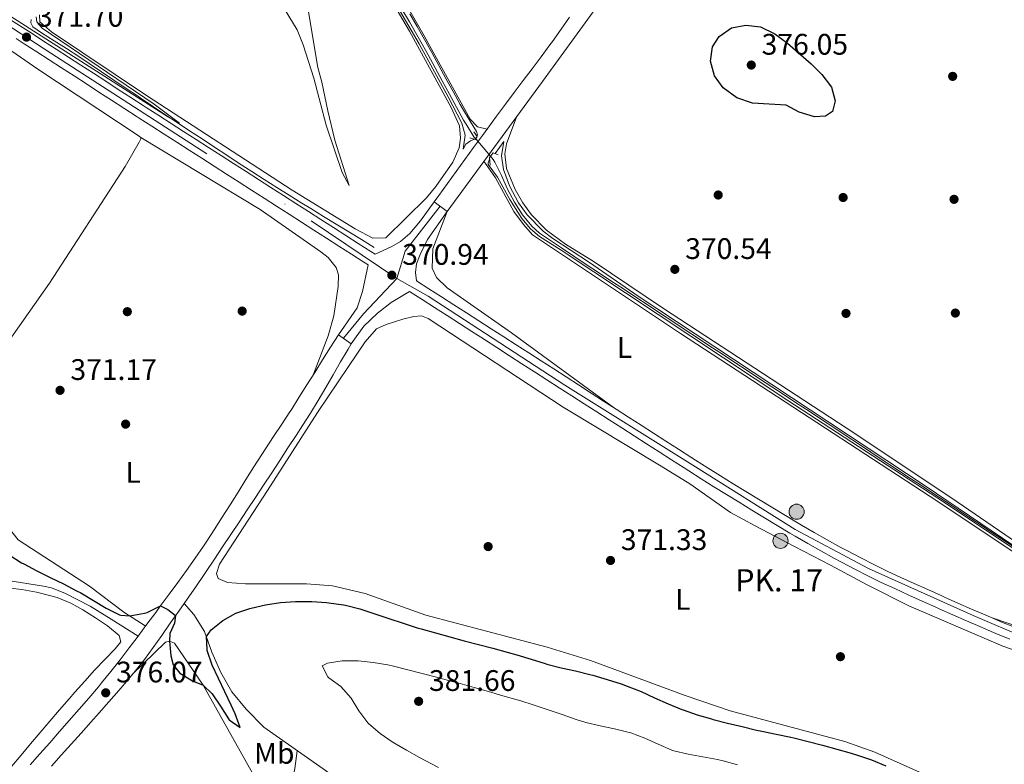
# Model space of a CAD drawing. Extents: x 587466 to 594381, y 696803 to 701518.
# Drawn here: x 589665 to 589997, y 697226 to 697477 of the extents above; entities that cross this region are included whole.
import ezdxf
from ezdxf.enums import TextEntityAlignment as Align

# ---------------------------------------------------------------- set-up
doc = ezdxf.new("R2010")
doc.units = 0
doc.header["$MEASUREMENT"] = 0
for name, pattern in [('DGN Style 2', [78.23699, 46.942194, -31.29479600000001]), ('DGN Style 3', [109.53178600000001, 78.23699, -31.29479600000001]), ('DGN Style 4', [125.25742099000001, 62.58959200000001, -31.29479600000001, 0.07823699, -31.29479600000001]), ('DGN Style 5', [54.765893000000005, 23.471097, -31.29479600000001])]:
    doc.linetypes.add(name, pattern=pattern)
for name, color, linetype in [('Nivel 13', 7, 'Continuous'), ('Nivel 17', 7, 'Continuous'), ('Nivel 21', 7, 'Continuous'), ('Nivel 22', 7, 'Continuous'), ('Nivel 23', 7, 'Continuous'), ('Nivel 36', 7, 'Continuous'), ('Nivel 37', 7, 'Continuous'), ('Nivel 4', 7, 'Continuous'), ('Nivel 41', 7, 'Continuous'), ('Nivel 44', 7, 'Continuous'), ('Nivel 5', 7, 'Continuous'), ('Nivel 54', 7, 'Continuous'), ('Nivel 7', 7, 'Continuous')]:
    doc.layers.add(name, color=color, linetype=linetype)
doc.styles.add('Style-arial', font='arial.shx', dxfattribs={"bigfont": 'arialbig.shx'})
doc.styles.add('Style-arialn', font='arialn.shx', dxfattribs={"bigfont": 'arialnbig.shx'})

# ---------------------------------------------------------------- blocks, each defined once
blk = doc.blocks.new('5PATER')
at = {"layer": 'Nivel 7', "linetype": 'Continuous', "lineweight": 0}
h = blk.add_hatch(color=53, dxfattribs=at)
edge = h.paths.add_edge_path()
edge.add_ellipse((1.001171767711639e-08, 1.001171767711639e-08), major_axis=(-1.095731443231309, -1.110710700762829), ratio=0.9994222409660318, start_angle=0, end_angle=360)
blk = doc.blocks.new('5PERFI')
at = {"layer": 'Nivel 17', "linetype": 'Continuous', "lineweight": 0}
h = blk.add_hatch(color=7, dxfattribs=at)
edge = h.paths.add_edge_path()
edge.add_arc((1.001171767711639e-08, 1.001171767711639e-08), 1.559999999196282, 315.0000000018422, 675.0000000018422)
blk = doc.blocks.new('5HITCA')
at = {"layer": 'Nivel 21', "linetype": 'Continuous', "lineweight": 0}
h = blk.add_hatch(color=1, dxfattribs=at)
edge = h.paths.add_edge_path()
edge.add_arc((0, 0), 2.558578010358639, 0, 360)
at = {"layer": 'Nivel 21', "color": 7, "linetype": 'Continuous', "lineweight": 0}
blk.add_circle((0, 0), 2.558578010358639, dxfattribs=at)

msp = doc.modelspace()

# ---------------------------------------------------------------- linework, layer by layer
at = {"layer": 'Nivel 13', "color": 4, "linetype": 'Continuous', "lineweight": 0}
for points in [[(589818.3470000001, 697437.186, 369.068), (589817.7690000001, 697437.865, 369.068), (589815.0970000001, 697442.105, 369.068), (589814.267, 697443.5449999999, 369.068), (589811.8489999999, 697447.923, 369.064), (589809.463, 697452.3189999999, 369.055), (589807.091, 697456.7209999999, 369.042), (589804.716, 697461.1200000001, 369.027), (589802.318, 697465.507, 369.011), (589799.879, 697469.8700000001, 368.997), (589798.4979999999, 697472.287, 368.991), (589795.9880000001, 697476.611, 368.98), (589793.4650000001, 697480.9269999999, 368.969)], [(589784.081, 697400.629, 370.165), (589779.818, 697403.2420000001, 370.143), (589775.5560000001, 697405.8559999999, 370.122), (589771.294, 697408.47, 370.1), (589767.031, 697411.084, 370.079), (589762.7690000001, 697413.6980000001, 370.058), (589759.7180000001, 697415.5700000001, 370.043), (589755.4639999999, 697418.1969999999, 370.022), (589751.226, 697420.8500000001, 370.002), (589747.0020000001, 697423.5260000001, 369.982), (589742.7919999999, 697426.2220000001, 369.963), (589738.5930000001, 697428.936, 369.945), (589734.4029999999, 697431.666, 369.927), (589730.2220000001, 697434.408, 369.909), (589726.048, 697437.1610000001, 369.892), (589721.878, 697439.923, 369.874), (589717.713, 697442.689, 369.856), (589713.5490000001, 697445.459, 369.838), (589709.3859999999, 697448.229, 369.819), (589705.2220000001, 697450.9979999999, 369.8), (589704.581, 697451.4240000001, 369.797), (589700.426, 697454.2050000001, 369.766), (589696.287, 697457.0109999999, 369.723), (589692.156, 697459.8289999999, 369.678), (589688.027, 697462.6470000001, 369.645), (589684.548, 697465.0109999999, 369.635), (589680.3640000001, 697467.6910000001, 369.635), (589676.129, 697470.267, 369.635), (589671.895, 697472.939, 369.635), (589668.966, 697474.9739999999, 369.635), (589668.3, 697476.324, 369.635), (589668.4650000001, 697477.3859999999, 369.635)], [(590000.3759999999, 697299.2250000001, 369.605), (589996.2220000001, 697302.0090000001, 369.583), (589992.065, 697304.788, 369.565), (589989.1470000001, 697306.733, 369.554), (589984.9839999999, 697309.5009999999, 369.538), (589980.8189999999, 697312.2679999999, 369.522), (589976.6540000001, 697315.034, 369.506), (589972.4880000001, 697317.797, 369.489), (589968.3200000001, 697320.5590000001, 369.472), (589964.1510000001, 697323.3200000001, 369.454), (589959.9820000001, 697326.0789999999, 369.436), (589955.8119999999, 697328.837, 369.418), (589951.6410000001, 697331.594, 369.399), (589947.469, 697334.3489999999, 369.381), (589943.2960000001, 697337.104, 369.362), (589939.1229999999, 697339.858, 369.344), (589934.949, 697342.611, 369.325), (589930.7749999999, 697345.3630000001, 369.307), (589926.6000000001, 697348.115, 369.289), (589922.425, 697350.8659999999, 369.271), (589918.25, 697353.6170000001, 369.254), (589914.075, 697356.3670000001, 369.236), (589909.899, 697359.1170000001, 369.22), (589905.7239999999, 697361.868, 369.204), (589901.548, 697364.618, 369.188), (589897.372, 697367.368, 369.173), (589893.1969999999, 697370.119, 369.159), (589889.021, 697372.8700000001, 369.146), (589884.8459999999, 697375.621, 369.133), (589880.6710000001, 697378.3729999999, 369.122), (589876.497, 697381.125, 369.111), (589872.3230000001, 697383.878, 369.101), (589868.149, 697386.632, 369.093), (589863.976, 697389.3870000001, 369.085), (589859.804, 697392.142, 369.079), (589855.632, 697394.899, 369.074), (589851.4610000001, 697397.6570000001, 369.07), (589847.291, 697400.4169999999, 369.068), (589843.2039999999, 697403.1240000001, 369.068), (589839.913, 697405.4240000001, 369.068), (589837.3130000001, 697407.7609999999, 369.068), (589834.1470000001, 697411.631, 369.068), (589831.406, 697415.844, 369.068), (589829.108, 697420.283, 369.068), (589827.058, 697424.8600000001, 369.068), (589824.794, 697429.314, 369.068), (589824.233, 697430.2350000001, 369.068), (589823.2930000001, 697431.351, 369.068)]]:
    msp.add_polyline3d(points, dxfattribs=at)
at = {"layer": 'Nivel 21', "color": 7, "linetype": 'DGN Style 3', "lineweight": 0, "extrusion": (-0.1392054149270344, 0.1036896350041586, 0.9848199388962922), "elevation": -9423.913955783428, "flags": 128}
msp.add_lwpolyline([(-911675.3423860264, 55603.82383511739), (-911670.3431986389, 55603.811436655), (-911665.342513137, 55603.82959618117), (-911662.2835927426, 55603.86168716988), (-911657.2829472153, 55603.92892438779), (-911652.2837010217, 55603.99653668713), (-911647.2838574653, 55604.06318561011), (-911642.2846112715, 55604.13079790957), (-911637.2847677153, 55604.19744683278), (-911634.6534390762, 55604.2328706457)], dxfattribs=at)
at = {"layer": 'Nivel 21', "color": 7, "linetype": 'Continuous', "lineweight": 0}
for points in [[(589905.7720000001, 697546.77, 372.873), (589860.685, 697483.7139999999, 371.614), (589840.851, 697456.5789999999, 370.965), (589808.7280000001, 697412.756, 371.008)], [(589772.041, 697371.1780000001, 371.411), (589769.379, 697366.9450000001, 371.432), (589766.717, 697362.712, 371.455), (589764.0560000001, 697358.479, 371.479), (589761.3940000001, 697354.247, 371.502), (589758.733, 697350.014, 371.525), (589756.071, 697345.781, 371.546), (589755.7010000001, 697345.192, 371.551), (589752.9780000001, 697341.003, 371.707), (589750.186, 697336.8659999999, 372.021), (589747.4029999999, 697332.7209999999, 372.329), (589746.165, 697330.8219999999, 372.423), (589743.483, 697326.604, 372.551), (589740.8319999999, 697322.3659999999, 372.649), (589738.1939999999, 697318.119, 372.738), (589735.55, 697313.8759999999, 372.845), (589732.8829999999, 697309.649, 372.996), (589730.1780000001, 697305.446, 373.189), (589727.426, 697301.277, 373.406), (589726.521, 697299.9369999999, 373.482), (589723.685, 697295.827, 373.735), (589720.7990000001, 697291.753, 374.009), (589717.8740000001, 697287.7069999999, 374.292), (589714.9210000001, 697283.6810000001, 374.567), (589711.949, 697279.6669999999, 374.818), (589710.4210000001, 697277.608, 374.935), (589707.4439999999, 697273.595, 375.139), (589704.46, 697269.585, 375.332)], [(589704.46, 697269.585, 375.332), (589701.4550000001, 697265.591, 375.513), (589698.415, 697261.6240000001, 375.686), (589695.3230000001, 697257.6980000001, 375.851), (589692.166, 697253.824, 376.013), (589691.0819999999, 697252.5290000001, 376.068), (589687.844, 697248.7220000001, 376.229), (589684.577, 697244.9380000001, 376.387), (589681.291, 697241.173, 376.527), (589677.9909999999, 697237.4180000001, 376.629), (589674.6869999999, 697233.665, 376.702), (589671.385, 697229.9110000001, 376.764), (589668.078, 697226.1610000001, 376.818)]]:
    msp.add_polyline3d(points, dxfattribs=at)
at = {"layer": 'Nivel 21', "color": 7, "linetype": 'Continuous', "lineweight": 13}
for points in [[(589753.5090000001, 697418.1159999999, 371.12), (589749.301, 697420.8160000001, 371.11), (589745.092, 697423.5160000001, 371.1), (589740.8840000001, 697426.216, 371.09), (589736.676, 697428.916, 371.08), (589732.4680000001, 697431.6170000001, 371.07), (589728.26, 697434.317, 371.06), (589724.051, 697437.017, 371.05), (589719.8430000001, 697439.717, 371.04), (589715.635, 697442.4169999999, 371.03), (589711.4269999999, 697445.1170000001, 371.02), (589707.219, 697447.818, 371.01), (589706.203, 697448.469, 371.009), (589701.9979999999, 697451.173, 371.036), (589697.7960000001, 697453.882, 371.104), (589693.5959999999, 697456.595, 371.2), (589689.398, 697459.3090000001, 371.313), (589685.2010000001, 697462.0260000001, 371.43), (589681.004, 697464.7420000001, 371.539), (589676.807, 697467.4580000001, 371.628), (589672.608, 697470.172, 371.685), (589668.408, 697472.8829999999, 371.698), (589665.6980000001, 697474.629, 371.685), (589661.4950000001, 697477.337, 371.652)], [(589663.3870000001, 697471.01, 371.685), (589666.0830000001, 697469.273, 371.698), (589670.283, 697466.5619999999, 371.685), (589674.4820000001, 697463.848, 371.628), (589678.6799999999, 697461.132, 371.539), (589682.8759999999, 697458.416, 371.43), (589687.0730000001, 697455.7, 371.313), (589691.271, 697452.9850000001, 371.2), (589695.4709999999, 697450.273, 371.104), (589699.673, 697447.564, 371.036), (589703.879, 697444.8600000001, 371.009), (589704.895, 697444.2080000001, 371.01), (589709.1030000001, 697441.507, 371.02), (589713.311, 697438.807, 371.03), (589717.5190000001, 697436.1070000001, 371.04), (589721.727, 697433.4070000001, 371.05), (589725.936, 697430.7069999999, 371.06)], [(589725.936, 697430.7069999999, 371.06), (589730.1440000001, 697428.007, 371.07), (589734.352, 697425.3060000001, 371.08), (589738.56, 697422.6059999999, 371.09), (589742.7679999999, 697419.906, 371.1), (589746.977, 697417.206, 371.11), (589751.185, 697414.506, 371.12), (589755.3929999999, 697411.8060000001, 371.131), (589759.601, 697409.1059999999, 371.141), (589763.81, 697406.405, 371.151), (589768.0179999999, 697403.7050000001, 371.161), (589772.226, 697401.0050000001, 371.171), (589776.4340000001, 697398.3049999999, 371.181), (589780.642, 697395.605, 371.191), (589782.06, 697394.696, 371.195), (589780.1440000001, 697385.8049999999, 371.25), (589778.3300000001, 697380.273, 371.291), (589772.041, 697371.1780000001, 371.372), (589776.379, 697368.1640000001, 371.493), (589780.565, 697374.1059999999, 371.453), (589785.281, 697378.4539999999, 371.291), (589789.834, 697382.0630000001, 371.25), (589796.048, 697385.72, 371.21), (589800.2550000001, 697383.0190000001, 371.237), (589804.4639999999, 697380.3189999999, 371.248), (589808.672, 697377.619, 371.258), (589812.8800000001, 697374.919, 371.268), (589817.088, 697372.219, 371.277), (589821.297, 697369.5190000001, 371.288), (589825.5050000001, 697366.8189999999, 371.299), (589829.713, 697364.119, 371.309), (589833.9210000001, 697361.419, 371.318), (589838.129, 697358.7180000001, 371.328), (589842.338, 697356.0179999999, 371.339), (589846.5460000001, 697353.318, 371.349), (589850.754, 697350.618, 371.358), (589854.963, 697347.9180000001, 371.37), (589859.1710000001, 697345.2180000001, 371.38), (589863.379, 697342.5179999999, 371.39), (589867.587, 697339.818, 371.399), (589871.7960000001, 697337.118, 371.41), (589876.003, 697334.4169999999, 371.419), (589880.212, 697331.717, 371.43), (589884.4199999999, 697329.017, 371.44), (589888.629, 697326.317, 371.451), (589890.209, 697325.304, 371.455), (589894.425, 697322.6170000001, 371.468), (589898.6570000001, 697319.9550000001, 371.486), (589902.9029999999, 697317.3160000001, 371.507), (589907.1610000001, 697314.696, 371.531), (589911.429, 697312.092, 371.554), (589915.7050000001, 697309.5009999999, 371.576), (589919.9890000001, 697306.9210000001, 371.595), (589924.277, 697304.348, 371.611), (589926.044, 697303.2919999999, 371.617), (589930.3559999999, 697300.7620000001, 371.606), (589934.71, 697298.304, 371.571), (589939.0989999999, 697295.9099999999, 371.541), (589941.763, 697294.4950000001, 371.536), (589946.196, 697292.182, 371.542), (589950.656, 697289.919, 371.554), (589955.145, 697287.717, 371.567), (589959.6710000001, 697285.5900000001, 371.576), (589964.396, 697283.4380000001, 371.577), (589968.956, 697281.3870000001, 371.574), (589973.523, 697279.351, 371.575), (589974.6939999999, 697278.831, 371.577), (589979.264, 697276.804, 371.599), (589983.838, 697274.7860000001, 371.642), (589988.4199999999, 697272.7860000001, 371.691), (589993.013, 697270.811, 371.732), (589993.8230000001, 697270.4680000001, 371.739), (589998.453, 697268.5819999999, 371.746)], [(590000.085, 697272.5549999999, 371.746), (589995.4539999999, 697274.4410000001, 371.739), (589994.756, 697274.737, 371.734), (589990.1610000001, 697276.712, 371.692), (589985.5789999999, 697278.7110000001, 371.643), (589981.0050000001, 697280.729, 371.599), (589976.435, 697282.756, 371.577), (589975.3600000001, 697283.233, 371.575), (589970.794, 697285.27, 371.574), (589966.2339999999, 697287.321, 371.577), (589961.6780000001, 697289.3929999999, 371.576), (589957.152, 697291.5179999999, 371.568), (589952.663, 697293.7180000001, 371.555), (589948.2039999999, 697295.98, 371.543), (589943.7679999999, 697298.2930000001, 371.536), (589941.2749999999, 697299.6170000001, 371.54), (589936.8840000001, 697302.0090000001, 371.571), (589932.53, 697304.466, 371.605), (589928.217, 697306.996, 371.617), (589926.5630000001, 697307.9850000001, 371.612), (589922.273, 697310.558, 371.597), (589917.9890000001, 697313.138, 371.577), (589913.712, 697315.729, 371.555), (589909.4439999999, 697318.3319999999, 371.531), (589905.186, 697320.952, 371.507), (589900.94, 697323.592, 371.486), (589896.7080000001, 697326.253, 371.468), (589892.4920000001, 697328.94, 371.455), (589890.9410000001, 697329.9340000001, 371.451), (589886.733, 697332.6340000001, 371.441), (589882.524, 697335.335, 371.43), (589878.3160000001, 697338.0349999999, 371.42), (589874.108, 697340.7350000001, 371.41), (589869.8999999999, 697343.435, 371.4), (589865.6910000001, 697346.135, 371.39), (589861.483, 697348.835, 371.38), (589857.2749999999, 697351.5349999999, 371.37), (589853.067, 697354.2350000001, 371.359), (589848.858, 697356.935, 371.349), (589844.6499999999, 697359.635, 371.339), (589840.442, 697362.3360000001, 371.329), (589836.2339999999, 697365.0360000001, 371.319), (589832.0249999999, 697367.736, 371.309), (589827.817, 697370.436, 371.299), (589823.6089999999, 697373.1359999999, 371.288), (589819.4010000001, 697375.8360000001, 371.278), (589815.192, 697378.5360000001, 371.268), (589810.9839999999, 697381.236, 371.258), (589806.7760000001, 697383.936, 371.248), (589802.568, 697386.6359999999, 371.238), (589798.3600000001, 697389.337, 371.228), (589798.0619999999, 697392.192, 370.967), (589798.3559999999, 697395.047, 370.967), (589799.6059999999, 697398.236, 370.846), (589802.057, 697403.2339999999, 370.967), (589808.7280000001, 697412.756, 371.008), (589804.3800000001, 697415.9720000001, 370.846), (589799.7779999999, 697409.5390000001, 370.846), (589796.1540000001, 697405.2490000001, 370.846), (589793.0090000001, 697402.6070000001, 370.806), (589790.0989999999, 697400.9110000001, 370.927), (589784.399, 697398.2960000001, 370.806), (589782.966, 697399.2150000001, 371.191), (589778.7579999999, 697401.915, 371.181), (589774.55, 697404.615, 371.171), (589770.342, 697407.315, 371.161), (589766.1329999999, 697410.0150000001, 371.151), (589761.925, 697412.7150000001, 371.141), (589757.717, 697415.416, 371.131), (589753.5090000001, 697418.1159999999, 371.12)]]:
    msp.add_polyline3d(points, dxfattribs=at)
at = {"layer": 'Nivel 21', "color": 7, "linetype": 'DGN Style 3', "lineweight": 0}
for points in [[(589850.034, 697478.1810000001, 371.071), (589847.1240000001, 697474.1159999999, 371.014), (589844.1980000001, 697470.061, 370.96), (589843.3330000001, 697468.868, 370.945), (589840.3759999999, 697464.835, 370.897), (589837.3899999999, 697460.825, 370.86), (589834.385, 697456.828, 370.832), (589831.3729999999, 697452.837, 370.812), (589828.3630000001, 697448.844, 370.801)], [(589776.379, 697368.1640000001, 371.734), (589775.311, 697366.3230000001, 371.732), (589772.8019999999, 697361.9979999999, 371.727), (589770.2930000001, 697357.673, 371.723), (589767.784, 697353.348, 371.719), (589765.2749999999, 697349.024, 371.715), (589762.658, 697344.7679999999, 371.782), (589759.9340000001, 697340.577, 371.947), (589757.746, 697337.2110000001, 372.101), (589755.0190000001, 697333.023, 372.295), (589752.287, 697328.8400000001, 372.491), (589749.5490000001, 697324.6599999999, 372.69), (589746.8060000001, 697320.4850000001, 372.892), (589744.058, 697316.314, 373.096), (589741.3030000001, 697312.1470000001, 373.304), (589738.5430000001, 697307.9839999999, 373.514), (589735.7760000001, 697303.825, 373.727), (589733.0020000001, 697299.6710000001, 373.944), (589730.2220000001, 697295.521, 374.163), (589727.435, 697291.3759999999, 374.387), (589726.7239999999, 697290.3219999999, 374.444), (589723.9110000001, 697286.1950000001, 374.673), (589721.074, 697282.085, 374.906), (589720.031, 697280.591, 374.992)], [(589402.99, 697358.869, 377.966), (589420.7250000001, 697352.155, 378.481), (589447.619, 697345.632, 378.857), (589470.3470000001, 697339.47, 379.298), (589486.9880000001, 697334.588, 379.377), (589514.8470000001, 697325.4070000001, 379.059), (589535.791, 697319.02, 378.857), (589586.9099999999, 697301.9920000001, 378.168), (589591.8049999999, 697300.8319999999, 378.164), (589596.365, 697300.3870000001, 378.168), (589601.3400000001, 697300.831, 377.967), (589611.122, 697303.5390000001, 378.128), (589616.247, 697304.1669999999, 378.049), (589621.0719999999, 697303.2849999999, 377.844), (589628.3800000001, 697300.105, 377.56), (589640.6329999999, 697293.9439999999, 377.034), (589645.3260000001, 697292.216, 376.854), (589659.9070000001, 697288.442, 376.143), (589672.587, 697286.4780000001, 375.703), (589675.297, 697285.814, 375.616), (589679.956, 697284.013, 375.439), (589688.3559999999, 697279.737, 375.252), (589695.3670000001, 697275.284, 375.495), (589704.46, 697269.585, 375.332)], [(589720.031, 697280.591, 374.992), (589718.2150000001, 697277.99, 375.141), (589715.3400000001, 697273.906, 375.375), (589712.452, 697269.831, 375.608), (589709.5519999999, 697265.757, 375.838), (589706.622, 697261.7110000001, 376.05), (589703.538, 697257.7779999999, 376.229), (589701.2220000001, 697255.03, 376.31), (589697.962, 697251.2380000001, 376.349), (589694.6680000001, 697247.4780000001, 376.366), (589691.348, 697243.744, 376.432), (589688.561, 697240.6259999999, 376.543), (589685.2320000001, 697236.9010000001, 376.709), (589681.902, 697233.175, 376.895), (589678.5719999999, 697229.45, 377.086), (589675.24, 697225.7250000001, 377.265)], [(589720.031, 697280.591, 374.992), (589723.2890000001, 697276.8319999999, 374.79), (589726.916, 697271.1840000001, 374.79), (589729.358, 697264.176, 375.033), (589732.4380000001, 697257.3640000001, 375.398), (589736.0700000001, 697250.8659999999, 375.56), (589740.8840000001, 697244.9979999999, 375.965), (589746.8489999999, 697238.8670000001, 375.884), (589769.8940000001, 697222.736, 376.451)]]:
    msp.add_polyline3d(points, dxfattribs=at)
at = {"layer": 'Nivel 21', "color": 1, "linetype": 'DGN Style 2', "lineweight": 0}
for points in [[(589817.7150000001, 697439.6030000001, 369.23), (589818.895, 697438.003, 370.283), (589818.219, 697436.994, 370.283), (589816.4029999999, 697437.5860000001, 369.108)], [(589823.1799999999, 697428.3759999999, 369.473), (589822.9610000001, 697430.96, 370.526), (589824.2590000001, 697432.4890000001, 370.526), (589825.915, 697431.8470000001, 369.594)]]:
    msp.add_polyline3d(points, dxfattribs=at)
at = {"layer": 'Nivel 22', "color": 4, "linetype": 'DGN Style 5', "lineweight": 0, "elevation": 369.068, "flags": 128}
msp.add_lwpolyline([(589818.3470000001, 697437.186), (589823.2930000001, 697431.351)], dxfattribs=at)
at = {"layer": 'Nivel 23', "color": 7, "linetype": 'DGN Style 4', "lineweight": 0, "extrusion": (-0.03403991087912709, 0.0236418506703569, 0.9991408045737207), "elevation": -3218.171395832556, "flags": 128}
msp.add_lwpolyline([(-909263.5969449216, 86533.41302029719), (-909244.4438798572, 86532.35136139335), (-909235.244254712, 86535.27092337876)], dxfattribs=at)
at = {"layer": 'Nivel 23', "color": 7, "linetype": 'DGN Style 4', "lineweight": 0, "extrusion": (0.01791503664852705, 0.01022045046759695, 0.9997872743009493), "elevation": 18064.71388329615, "flags": 128}
msp.add_lwpolyline([(313489.2217831324, -857674.5379652835), (313484.4340987218, -857658.9261288769), (313480.5970037316, -857648.9384322937)], dxfattribs=at)
at = {"layer": 'Nivel 23', "color": 7, "linetype": 'DGN Style 4', "lineweight": 0}
for points in [[(588732.412, 698070.412, 367.689), (588803.5700000001, 698023.3049999999, 367.384), (588833.2339999999, 698003.682, 367.174), (588884.5460000001, 697971.233, 367.288), (588923.48, 697946.642, 366.719), (588972.388, 697915.45, 367.026), (588998.6089999999, 697898.808, 366.96), (589038.0730000001, 697872.976, 366.85), (589073.5630000001, 697851.118, 366.763), (589136.2139999999, 697811.673, 366.646), (589188.9210000001, 697776.899, 367.406), (589323.584, 697690.605, 371.532), (589368.0800000001, 697662.537, 372.73), (589423.5449999999, 697627.1499999999, 372.343), (589479.4299999999, 697591.382, 371.858), (589532.1359999999, 697556.608, 371.27), (589632.423, 697493.8640000001, 371.295), (589675.065, 697466.044, 371.636), (589762.8489999999, 697409.53, 371.146), (589791.719, 697390.156, 371.011)], [(589791.719, 697390.156, 371.011), (589802.3130000001, 697384.1950000001, 371.24), (589848.398, 697354.1400000001, 371.351), (589892.5079999999, 697326.679, 371.458), (589926.145, 697305.5660000001, 371.614), (589950.7760000001, 697292.402, 371.552), (589986.179, 697276.565, 371.657), (590013.9880000001, 697264.6429999999, 371.807), (590048.4199999999, 697254.7069999999, 372.291), (590097.1529999999, 697245.02, 372.354), (590211.1610000001, 697225.1840000001, 372.77), (590264.398, 697215.497, 372.338), (590328.892, 697203.629, 372.092), (590365.442, 697196.426, 372.487)]]:
    msp.add_polyline3d(points, dxfattribs=at)
at = {"layer": 'Nivel 36', "color": 92, "linetype": 'Continuous', "lineweight": 0}
for points in [[(589822.162, 697440.456, 370.817), (589818.9569999999, 697441.2180000001, 370.533), (589816.4650000001, 697443.8430000001, 370.533), (589800.973, 697471.976, 370.29), (589754.828, 697552.315, 370.207), (589725.038, 697602.9340000001, 370.335), (589722.1980000001, 697606.8929999999, 370.33), (589718.814, 697610.581, 370.311), (589693.8470000001, 697635.94, 370.256), (589669.2949999999, 697660.888, 369.798), (589660.8640000001, 697668.7209999999, 369.804), (589656.719, 697671.5220000001, 369.74), (589645.2930000001, 697677.787, 369.561), (589617.2490000001, 697695.709, 369.228), (589577.692, 697718.9010000001, 368.946), (589573.9029999999, 697720.544, 368.953), (589552.8430000001, 697727.882, 368.865)], [(589765.9469999999, 697524.8, 370.129), (589796.0449999999, 697473.4680000001, 370.189), (589810.121, 697447.8219999999, 370.453), (589812.8430000001, 697441.6400000001, 370.534), (589813.27, 697437.4439999999, 370.574), (589812.7949999999, 697434.1740000001, 370.615), (589810.6570000001, 697429.396, 370.696), (589804.9480000001, 697421.1200000001, 370.721), (589801.757, 697417.3019999999, 370.73), (589788.088, 697403.858, 370.777), (589783.676, 697403.7039999999, 370.777), (589777.747, 697406.8759999999, 370.817), (589756.4240000001, 697419.9310000001, 370.793), (589707.2690000001, 697451.7720000001, 370.609), (589675.325, 697473.328, 370.736), (589671.2930000001, 697476.683, 370.655), (589671.2490000001, 697479.033, 370.534)], [(589648.2749999999, 697476.135, 371.054), (589670.675, 697460.699, 370.852), (589704.557, 697438.3319999999, 370.811), (589705.4040000001, 697437.6470000001, 370.811), (589705.3899999999, 697437.1599999999, 370.811), (589704.837, 697436.1159999999, 370.852), (589700.087, 697427.8330000001, 371.014), (589674.656, 697388.5900000001, 371.307), (589644.902, 697346.504, 371.679)], [(590018.5689999999, 697288.8929999999, 371.426), (589980.6939999999, 697314.889, 370.786), (589946.1810000001, 697337.926, 370.978), (589881.7220000001, 697379.997, 370.614), (589858.2520000001, 697395.74, 370.29), (589848.6880000001, 697401.679, 370.573), (589842.271, 697406.4070000001, 370.452), (589837.169, 697411.5700000001, 370.573), (589834.22, 697415.604, 370.612), (589831.6570000001, 697420.1410000001, 370.665), (589828.7930000001, 697427.185, 370.735), (589828.1240000001, 697432.138, 370.654), (589828.7150000001, 697435.4950000001, 370.573), (589832.25, 697444.8459999999, 370.976)], [(589705.4040000001, 697437.6470000001, 370.811), (589745.621, 697413.3700000001, 370.76), (589766.1540000001, 697399.0930000001, 370.729), (589768.5989999999, 697397.2110000001, 370.729), (589771.3360000001, 697393.788, 370.729), (589772.077, 697391.3130000001, 370.729), (589771.9199999999, 697387.4110000001, 370.729), (589770.5590000001, 697377.5150000001, 371.151), (589768.6270000001, 697370.8090000001, 371.459), (589763.6540000001, 697357.841, 371.482)], [(589821.1170000001, 697429.658, 370.991), (589825.024, 697424.0660000001, 370.666), (589831.2239999999, 697412.756, 370.666), (589834.46, 697408.345, 370.666), (589837.483, 697404.8970000001, 370.666), (589887.382, 697371.611, 370.596), (589974.172, 697314.979, 370.934), (590038.135, 697272.297, 371.517), (590039.5149999999, 697270.7479999999, 371.517), (590040.3430000001, 697268.156, 371.517), (590040.4269999999, 697265.808, 371.517), (590040.122, 697263.926, 371.639), (590039.0050000001, 697262.8119999999, 371.841), (590034.5719999999, 697262.2919999999, 372.287), (590029.771, 697263.6229999999, 372.319), (590015.4040000001, 697267.9569999999, 371.528), (589992.148, 697275.858, 371.713)], [(589865.2050000001, 697346.4469999999, 371.389), (589830.3899999999, 697371.7820000001, 370.577), (589808.7749999999, 697387.04, 370.416), (589805.1499999999, 697390.4680000001, 370.417), (589803.6769999999, 697393.663, 370.376), (589803.862, 697400.081, 370.376), (589808.7280000001, 697412.756, 371.008)], [(589748.152, 697318.6740000001, 371.752), (589765.0430000001, 697344.9639999999, 371.509), (589775.449, 697360.5249999999, 371.428), (589781.054, 697368.733, 371.226), (589784.915, 697373.1570000001, 371.023), (589788.1200000001, 697374.666, 370.78), (589793.8230000001, 697376.47, 370.78), (589797.4709999999, 697377.273, 370.618), (589800.0560000001, 697377.4920000001, 370.659), (589802.3319999999, 697376.6400000001, 370.659), (589847.8090000001, 697346.7380000001, 370.74), (589880.9469999999, 697326.9269999999, 370.902), (589890.517, 697320.8670000001, 370.902), (589904.29, 697311.2990000001, 371.064), (589912.601, 697306.794, 371.104), (589925.831, 697299.7930000001, 370.983), (589938.0109999999, 697293.466, 371.428), (589950.3700000001, 697286.824, 371.509), (589964.416, 697279.744, 371.347), (589996.125, 697266.1840000001, 371.347), (590034.8459999999, 697252.7139999999, 372.036)], [(589706.909, 697273.054, 375.14), (589699.6869999999, 697277.6570000001, 374.896), (589688.146, 697286.452, 374.491), (589664.077, 697302.0009999999, 373.438), (589659.4269999999, 697307.837, 373.155), (589655.8, 697311.284, 372.906), (589650.5989999999, 697313.9950000001, 372.83), (589641.4820000001, 697318.078, 372.946), (589629.2930000001, 697324.692, 372.431)], [(589991.44, 697213.29, 373.939), (589953.0109999999, 697230.426, 373.453), (589942.882, 697234.023, 373.534), (589904.1229999999, 697244.409, 373.129), (589889.004, 697249.5660000001, 373.048), (589857.0660000001, 697261.3289999999, 372.765), (589842.507, 697265.8659999999, 372.684), (589801.5760000001, 697276.6640000001, 372.724), (589781.0290000001, 697283.9639999999, 372.684), (589770.065, 697286.503, 372.603), (589761.307, 697287.213, 372.603), (589740.663, 697287.2080000001, 372.846), (589734.598, 697287.6140000001, 373.089), (589731.44, 697289.0279999999, 373.048), (589730.943, 697290.7450000001, 372.927), (589731.916, 697293.7990000001, 372.886), (589748.152, 697318.6740000001, 371.752)], [(589661.3319999999, 697285.7520000001, 377.012), (589665.2579999999, 697285.304, 376.85), (589670.1669999999, 697284.4210000001, 376.565), (589675.0109999999, 697283.2220000001, 376.288), (589677.166, 697282.5719999999, 376.201), (589681.797, 697280.689, 376.127), (589685.824, 697278.4099999999, 376.08), (589690.0660000001, 697275.811, 376.037), (589694.158, 697273.01, 376.008), (589698.1340000001, 697269.845, 375.998), (589698.648, 697267.615, 376.08), (589696.7420000001, 697265.324, 376.282), (589693.2490000001, 697261.7509999999, 376.582), (589689.811, 697258.1359999999, 376.833), (589686.4709999999, 697254.412, 376.99), (589683.1570000001, 697250.6680000001, 377.062), (589681.263, 697248.503, 377.079), (589677.9880000001, 697244.723, 377.089), (589674.729, 697240.9299999999, 377.085), (589671.4850000001, 697237.125, 377.07), (589668.25, 697233.311, 377.045), (589665.023, 697229.4909999999, 377.013), (589661.8, 697225.6669999999, 376.977)], [(589702.521, 697256.6070000001, 376.245), (589713.6969999999, 697267.585, 374.786), (589715.0619999999, 697267.861, 374.786), (589716.7180000001, 697267.219, 374.786), (589726.3940000001, 697253.0930000001, 375.191), (589748.801, 697213.1610000001, 375.596), (589750.5619999999, 697212.078, 375.596), (589752.2050000001, 697212.45, 375.596), (589754.692, 697214.4890000001, 375.596), (589755.7509999999, 697216.6950000001, 375.596), (589757.378, 697224.9739999999, 375.718), (589758.192, 697230.9269999999, 376.163)]]:
    msp.add_polyline3d(points, dxfattribs=at)
at = {"layer": 'Nivel 4', "color": 30, "linetype": 'Continuous', "lineweight": 30, "elevation": 375, "flags": 128}
for points in [[(589917.307, 697448.848), (589911.7280000001, 697449.281), (589906.3999999999, 697451.0660000001), (589901.8049999999, 697454.3489999999), (589898.889, 697458.408), (589897.595, 697463.3319999999), (589898.226, 697468.2320000001), (589900.473, 697471.719), (589904.5760000001, 697474.571), (589909.4369999999, 697475.5220000001), (589914.399, 697474.967), (589919.246, 697472.574), (589923.557, 697469.487), (589931.5449999999, 697462.5050000001), (589935.105, 697458.882), (589938.375, 697454.595), (589939.551, 697450.034), (589938.649, 697446.4169999999), (589936.381, 697444.8360000001), (589932.619, 697444.635), (589927.469, 697446.145), (589923.077, 697448.5590000001), (589917.307, 697448.848)], [(589661, 697296.9839999999), (589665.2150000001, 697294.2949999999), (589665.9029999999, 697293.902), (589670.3230000001, 697291.558), (589674.8119999999, 697289.351), (589679.3119999999, 697287.1680000001), (589683.764, 697284.898), (589685.1410000001, 697284.1510000001), (589689.4469999999, 697281.6200000001), (589693.7339999999, 697279.05), (589698.1910000001, 697276.81), (589698.6259999999, 697276.639), (589701.6529999999, 697276.4029999999), (589706.598, 697277.355), (589707.51, 697277.6070000001), (589711.9979999999, 697279.811), (589714.506, 697278.605), (589717.068, 697276.524), (589716.797, 697273.994), (589715.2390000001, 697270.5050000001), (589715.0619999999, 697267.861), (589715.483, 697262.909), (589716.335, 697259.9380000001)], [(589716.335, 697259.9380000001), (589718.594, 697257.139), (589722.834, 697254.49), (589726.3940000001, 697253.0930000001), (589729.4739999999, 697250.0930000001), (589732.31, 697245.973), (589734.9680000001, 697241.737), (589735.21, 697241.395), (589738.875, 697238.8319999999), (589737.2609999999, 697243.412), (589735.922, 697246.3), (589733.7590000001, 697250.797), (589731.577, 697255.29), (589729.47, 697259.8400000001), (589727.8319999999, 697264.7660000001), (589727.7420000001, 697265.0889999999), (589727.507, 697269.486), (589729.1340000001, 697271.6810000001), (589733.087, 697274.8859999999), (589737.406, 697277.3), (589742.172, 697278.9099999999), (589742.5989999999, 697279.024), (589747.463, 697280.179), (589752.5689999999, 697280.919), (589757.568, 697281.2849999999), (589762.565, 697281.3160000001), (589763.071, 697281.2960000001), (589768.0530000001, 697280.885), (589768.763, 697280.808), (589773.719, 697280.158), (589774.4040000001, 697280.0279999999), (589779.236, 697278.743), (589779.5900000001, 697278.635), (589784.352, 697277.1030000001), (589789.0930000001, 697275.5090000001), (589793.834, 697273.923), (589798.5989999999, 697272.415), (589799.9610000001, 697272.0109999999), (589804.77, 697270.645), (589809.595, 697269.334), (589814.429, 697268.0549999999), (589819.267, 697266.787), (589824.102, 697265.5079999999), (589828.926, 697264.196), (589832.2350000001, 697263.264), (589837.0149999999, 697261.8), (589841.794, 697260.3260000001), (589842.307, 697260.179), (589847.148, 697258.939), (589852.0260000001, 697257.8360000001), (589856.892, 697256.679), (589857.905, 697256.412), (589862.7080000001, 697255.0190000001), (589867.46, 697253.462), (589869.46, 697252.756), (589874.101, 697250.8970000001), (589878.662, 697248.842), (589883.22, 697246.781), (589887.8530000001, 697244.9010000001), (589888.361, 697244.717), (589893.0970000001, 697243.1100000001), (589897.8929999999, 697241.6939999999), (589898.4720000001, 697241.541), (589903.3160000001, 697240.2919999999), (589908.169, 697239.091), (589913.034, 697237.943), (589914.81, 697237.538), (589919.7039999999, 697236.5190000001), (589924.602, 697235.5109999999), (589925.673, 697235.2690000001), (589930.531, 697234.085), (589935.365, 697232.815), (589940.183, 697231.479), (589944.99, 697230.0959999999), (589947.1130000001, 697229.476), (589951.865, 697227.9240000001), (589956.7080000001, 697225.8770000001)]]:
    msp.add_lwpolyline(points, dxfattribs=at)
at = {"layer": 'Nivel 5', "color": 30, "linetype": 'Continuous', "lineweight": 0, "flags": 128}
for points, elevation in [([(589775.4070000001, 697510.0349999999), (589799.277, 697469.2790000001), (589809.0519999999, 697451.352), (589813.645, 697442.4650000001), (589814.7520000001, 697438.4269999999), (589814.0700000001, 697433.727), (589815.0730000001, 697435.443)], 370), ([(589752.5, 697483.1370000001), (589758.139, 697473.987), (589760.111, 697468.9410000001), (589763.767, 697457.615), (589767.926, 697441.7779999999), (589773.341, 697425.8770000001), (589775.658, 697421.5050000001), (589770.8940000001, 697436.7039999999), (589768.436, 697446.672), (589766.4809999999, 697456.2849999999), (589765.075, 697461.2520000001), (589758.7620000001, 697498.906)], 370), ([(589648.963, 697486.5660000001), (589714.729, 697444.466), (589718.4269999999, 697442.4580000001), (589709.8530000001, 697448.855), (589672.1440000001, 697474.547), (589670.3670000001, 697476.683), (589670.155, 697478.375)], 370), ([(589796.162, 697479.3670000001), (589798.645, 697475.027), (589801.0930000001, 697470.6669999999), (589803.517, 697466.2930000001), (589805.926, 697461.9110000001), (589808.3300000001, 697457.5260000001), (589810.7390000001, 697453.145), (589813.163, 697448.773), (589813.888, 697447.476), (589816.477, 697443.21), (589818.659, 697439.69), (589819.003, 697438.5730000001), (589818.7490000001, 697438.2010000001)], 370), ([(589815.0730000001, 697435.443), (589816.5970000001, 697436.538), (589817.973, 697437.074)], 370), ([(589824.9040000001, 697432.2390000001), (589827.81, 697436.3260000001), (589827.0549999999, 697431.46), (589827.703, 697426.9110000001), (589829.703, 697421.3400000001), (589832.7660000001, 697415.622), (589835.665, 697411.5490000001), (589841.1070000001, 697406.0419999999), (589844.318, 697403.5830000001), (589856.7139999999, 697395.483), (589873.176, 697384.152), (589969.98, 697320.2509999999), (590033.185, 697277.493)], 370), ([(590020.983, 697284.9950000001), (589973.8859999999, 697316.352), (589923.6410000001, 697349.013), (589847.203, 697399.6810000001), (589839.8600000001, 697404.2790000001), (589836.8840000001, 697406.837), (589833.895, 697410.4099999999), (589829.8640000001, 697416.8060000001), (589825.7339999999, 697424.2919999999), (589822.5889999999, 697428.504), (589822.554, 697429.1510000001), (589823.0160000001, 697430.311)], 370), ([(589805.7590000001, 697225.3219999999), (589801.3489999999, 697227.679), (589799.425, 697228.73), (589795.06, 697231.166), (589790.726, 697233.662), (589790.223, 697233.959), (589786.122, 697236.818), (589782.3330000001, 697240.078), (589782.0109999999, 697240.416), (589778.966, 697244.381), (589776.389, 697248.666), (589772.8700000001, 697252.5560000001), (589768.8640000001, 697255.534), (589768.452, 697255.8759999999), (589766.5530000001, 697259.547), (589768.408, 697260.4979999999), (589773.3500000001, 697261.253), (589778.354, 697261.263), (589778.7620000001, 697261.23), (589783.736, 697260.7010000001), (589788.673, 697259.895), (589790.619, 697259.459), (589795.4820000001, 697258.2479999999), (589800.3260000001, 697257.01), (589805.1570000001, 697255.7420000001), (589809.98, 697254.4410000001), (589813.0660000001, 697253.5900000001), (589817.882, 697252.243), (589822.6939999999, 697250.8840000001), (589827.5009999999, 697249.51), (589832.3019999999, 697248.1159999999), (589833.2479999999, 697247.8389999999), (589838.021, 697246.351), (589842.7609999999, 697244.757), (589847.49, 697243.128), (589852.23, 697241.5360000001), (589855.4569999999, 697240.517), (589860.3019999999, 697239.3019999999), (589865.209, 697238.304), (589870.068, 697237.1229999999), (589870.6540000001, 697236.9469999999), (589875.352, 697235.236), (589879.9140000001, 697233.186), (589884.5, 697231.1939999999), (589885.139, 697230.973), (589889.9820000001, 697229.75), (589894.925, 697228.9280000001), (589899.852, 697228.037), (589901.858, 697227.537), (589906.6699999999, 697226.185)], 380)]:
    msp.add_lwpolyline(points, dxfattribs=dict(at, elevation=elevation))
at = {"layer": 'Nivel 54', "color": 9, "linetype": 'Continuous', "lineweight": 0}
for points in [[(590000.085, 697272.5549999999, 371.746), (589995.4539999999, 697274.4410000001, 371.739), (589994.756, 697274.737, 371.734), (589990.1610000001, 697276.712, 371.692), (589985.5789999999, 697278.7110000001, 371.643), (589981.0050000001, 697280.729, 371.599), (589976.435, 697282.756, 371.577), (589975.3600000001, 697283.233, 371.575), (589970.794, 697285.27, 371.574), (589966.2339999999, 697287.321, 371.577), (589961.6780000001, 697289.3929999999, 371.576), (589957.152, 697291.5179999999, 371.568), (589952.663, 697293.7180000001, 371.555), (589948.2039999999, 697295.98, 371.543), (589943.7679999999, 697298.2930000001, 371.536), (589941.2749999999, 697299.6170000001, 371.54), (589936.8840000001, 697302.0090000001, 371.571), (589932.53, 697304.466, 371.605), (589928.217, 697306.996, 371.617), (589926.5630000001, 697307.9850000001, 371.612), (589922.273, 697310.558, 371.597), (589917.9890000001, 697313.138, 371.577), (589913.712, 697315.729, 371.555), (589909.4439999999, 697318.3319999999, 371.531), (589905.186, 697320.952, 371.507), (589900.94, 697323.592, 371.486), (589896.7080000001, 697326.253, 371.468), (589892.4920000001, 697328.94, 371.455), (589890.9410000001, 697329.9340000001, 371.451), (589886.733, 697332.6340000001, 371.441), (589882.524, 697335.335, 371.43), (589878.3160000001, 697338.0349999999, 371.42), (589874.108, 697340.7350000001, 371.41), (589869.8999999999, 697343.435, 371.4), (589865.6910000001, 697346.135, 371.39), (589861.483, 697348.835, 371.38), (589857.2749999999, 697351.5349999999, 371.37), (589853.067, 697354.2350000001, 371.359), (589848.858, 697356.935, 371.349), (589844.6499999999, 697359.635, 371.339), (589840.442, 697362.3360000001, 371.329), (589836.2339999999, 697365.0360000001, 371.319), (589832.0249999999, 697367.736, 371.309), (589827.817, 697370.436, 371.299), (589823.6089999999, 697373.1359999999, 371.288), (589819.4010000001, 697375.8360000001, 371.278), (589815.192, 697378.5360000001, 371.268), (589810.9839999999, 697381.236, 371.258), (589806.7760000001, 697383.936, 371.248), (589802.568, 697386.6359999999, 371.238), (589798.3600000001, 697389.337, 371.228), (589798.0619999999, 697392.192, 370.967), (589798.3559999999, 697395.047, 370.967), (589799.6059999999, 697398.236, 370.846), (589802.057, 697403.2339999999, 370.967), (589808.7280000001, 697412.756, 371.008), (589804.3800000001, 697415.9720000001, 370.846), (589799.7779999999, 697409.5390000001, 370.846), (589796.1540000001, 697405.2490000001, 370.846), (589793.0090000001, 697402.6070000001, 370.806), (589790.0989999999, 697400.9110000001, 370.927), (589784.399, 697398.2960000001, 370.806), (589782.966, 697399.2150000001, 371.191), (589778.7579999999, 697401.915, 371.181), (589774.55, 697404.615, 371.171), (589770.342, 697407.315, 371.161), (589766.1329999999, 697410.0150000001, 371.151), (589761.925, 697412.7150000001, 371.141), (589757.717, 697415.416, 371.131), (589753.5090000001, 697418.1159999999, 371.12), (589749.301, 697420.8160000001, 371.11), (589745.092, 697423.5160000001, 371.1), (589740.8840000001, 697426.216, 371.09), (589736.676, 697428.916, 371.08), (589732.4680000001, 697431.6170000001, 371.07), (589728.26, 697434.317, 371.06), (589724.051, 697437.017, 371.05), (589719.8430000001, 697439.717, 371.04), (589715.635, 697442.4169999999, 371.03), (589711.4269999999, 697445.1170000001, 371.02), (589707.219, 697447.818, 371.01), (589706.203, 697448.469, 371.009), (589701.9979999999, 697451.173, 371.036), (589697.7960000001, 697453.882, 371.104), (589693.5959999999, 697456.595, 371.2), (589689.398, 697459.3090000001, 371.313), (589685.2010000001, 697462.0260000001, 371.43), (589681.004, 697464.7420000001, 371.539), (589676.807, 697467.4580000001, 371.628), (589672.608, 697470.172, 371.685), (589668.408, 697472.8829999999, 371.698), (589665.6980000001, 697474.629, 371.685), (589661.4950000001, 697477.337, 371.652)], [(589663.3870000001, 697471.01, 371.685), (589666.0830000001, 697469.273, 371.698), (589670.283, 697466.5619999999, 371.685), (589674.4820000001, 697463.848, 371.628), (589678.6799999999, 697461.132, 371.539), (589682.8759999999, 697458.416, 371.43), (589687.0730000001, 697455.7, 371.313), (589691.271, 697452.9850000001, 371.2), (589695.4709999999, 697450.273, 371.104), (589699.673, 697447.564, 371.036), (589703.879, 697444.8600000001, 371.009), (589704.895, 697444.2080000001, 371.01), (589709.1030000001, 697441.507, 371.02), (589713.311, 697438.807, 371.03), (589717.5190000001, 697436.1070000001, 371.04), (589721.727, 697433.4070000001, 371.05), (589725.936, 697430.7069999999, 371.06), (589730.1440000001, 697428.007, 371.07), (589734.352, 697425.3060000001, 371.08), (589738.56, 697422.6059999999, 371.09), (589742.7679999999, 697419.906, 371.1), (589746.977, 697417.206, 371.11), (589751.185, 697414.506, 371.12), (589755.3929999999, 697411.8060000001, 371.131), (589759.601, 697409.1059999999, 371.141), (589763.81, 697406.405, 371.151), (589768.0179999999, 697403.7050000001, 371.161), (589772.226, 697401.0050000001, 371.171), (589776.4340000001, 697398.3049999999, 371.181), (589780.642, 697395.605, 371.191), (589782.06, 697394.696, 371.195), (589780.1440000001, 697385.8049999999, 371.25), (589778.3300000001, 697380.273, 371.291), (589772.041, 697371.1780000001, 371.372), (589776.379, 697368.1640000001, 371.493), (589780.565, 697374.1059999999, 371.453), (589785.281, 697378.4539999999, 371.291), (589789.834, 697382.0630000001, 371.25), (589796.048, 697385.72, 371.21), (589800.2550000001, 697383.0190000001, 371.237), (589804.4639999999, 697380.3189999999, 371.248), (589808.672, 697377.619, 371.258), (589812.8800000001, 697374.919, 371.268), (589817.088, 697372.219, 371.277), (589821.297, 697369.5190000001, 371.288), (589825.5050000001, 697366.8189999999, 371.299), (589829.713, 697364.119, 371.309), (589833.9210000001, 697361.419, 371.318), (589838.129, 697358.7180000001, 371.328), (589842.338, 697356.0179999999, 371.339), (589846.5460000001, 697353.318, 371.349), (589850.754, 697350.618, 371.358), (589854.963, 697347.9180000001, 371.37), (589859.1710000001, 697345.2180000001, 371.38), (589863.379, 697342.5179999999, 371.39), (589867.587, 697339.818, 371.399), (589871.7960000001, 697337.118, 371.41), (589876.003, 697334.4169999999, 371.419), (589880.212, 697331.717, 371.43), (589884.4199999999, 697329.017, 371.44), (589888.629, 697326.317, 371.451), (589890.209, 697325.304, 371.455), (589894.425, 697322.6170000001, 371.468), (589898.6570000001, 697319.9550000001, 371.486), (589902.9029999999, 697317.3160000001, 371.507), (589907.1610000001, 697314.696, 371.531), (589911.429, 697312.092, 371.554), (589915.7050000001, 697309.5009999999, 371.576), (589919.9890000001, 697306.9210000001, 371.595), (589924.277, 697304.348, 371.611), (589926.044, 697303.2919999999, 371.617), (589930.3559999999, 697300.7620000001, 371.606), (589934.71, 697298.304, 371.571), (589939.0989999999, 697295.9099999999, 371.541), (589941.763, 697294.4950000001, 371.536), (589946.196, 697292.182, 371.542), (589950.656, 697289.919, 371.554), (589955.145, 697287.717, 371.567), (589959.6710000001, 697285.5900000001, 371.576), (589964.396, 697283.4380000001, 371.577), (589968.956, 697281.3870000001, 371.574), (589973.523, 697279.351, 371.575), (589974.6939999999, 697278.831, 371.577), (589979.264, 697276.804, 371.599), (589983.838, 697274.7860000001, 371.642), (589988.4199999999, 697272.7860000001, 371.691), (589993.013, 697270.811, 371.732), (589993.8230000001, 697270.4680000001, 371.739), (589998.453, 697268.5819999999, 371.746)]]:
    msp.add_polyline3d(points, dxfattribs=at)

# ---------------------------------------------------------------- block references
at = {"layer": 'Nivel 17', "color": 7, "linetype": 'Continuous', "lineweight": 0}
for p in [(589979.209, 697458.2609999999, 372.628), (589900.1440000001, 697418.277, 371.494), (589942.273, 697417.4280000001, 374.046), (589979.685, 697416.8219999999, 373.56), (589739.5900000001, 697379.149, 370.36), (589700.8589999999, 697378.942, 370.482), (589943.24, 697378.3670000001, 371.332), (589980.119, 697378.4750000001, 372.183), (589700.28, 697341.0360000001, 371.494), (589822.54, 697299.774, 371.494), (589941.361, 697262.6610000001, 371.778)]:
    msp.add_blockref('5PERFI', p, dxfattribs=at)
at = {"layer": 'Nivel 21', "color": 7, "linetype": 'Continuous', "lineweight": 0}
for p in [(589926.5889999999, 697311.5179999999, 371.527), (589921.1570000001, 697301.6880000001, 371.04)]:
    msp.add_blockref('5HITCA', p, dxfattribs=at)
at = {"layer": 'Nivel 7', "color": 53, "linetype": 'Continuous', "lineweight": 0}
for p in [(589666.855, 697471.4920000001, 371.698), (589911.2890000001, 697462.074, 376.053), (589885.513, 697393.2110000001, 370.544), (589790.065, 697391.247, 370.944), (589678.1610000001, 697352.4369999999, 371.171), (589863.8090000001, 697295.0959999999, 371.333), (589693.567, 697250.483, 376.068), (589799.102, 697247.6159999999, 381.661)]:
    msp.add_blockref('5PATER', p, dxfattribs=at)

# ---------------------------------------------------------------- texts
at = {"layer": 'Nivel 37', "color": 92, "linetype": 'Continuous', "lineweight": 0, "style": 'Style-arialn'}
for s, p in [('L', (589868.5731597834, 697366.875001, 370.952)), ('L', (589702.8321597835, 697324.760001, 372.343)), ('L', (589888.2271597835, 697281.963001, 371.946)), ('Mb', (589750.3978623527, 697230.0870009998, 375.782))]:
    msp.add_text(s, height=7.000002, dxfattribs=at).set_placement(p, align=Align.MIDDLE_CENTER)
at = {"layer": 'Nivel 41', "color": 7, "linetype": 'Continuous', "lineweight": 0, "style": 'Style-arial'}
for s, p in [('371.70', (589670.355, 697474.9920000001, 371.698)), ('376.05', (589914.7890000001, 697465.574, 376.053)), ('370.94', (589793.565, 697394.747, 370.944)), ('370.54', (589889.013, 697396.7110000001, 370.544)), ('371.17', (589681.6610000001, 697355.9369999999, 371.171)), ('371.33', (589867.3090000001, 697298.5959999999, 371.333)), ('376.07', (589697.067, 697253.983, 376.068)), ('381.66', (589802.602, 697251.1159999999, 381.661))]:
    msp.add_text(s, height=7.000002, dxfattribs=at).set_placement(p)
at = {"layer": 'Nivel 44', "color": 7, "linetype": 'Continuous', "lineweight": 0, "style": 'Style-arial'}
msp.add_text('PK. 17', height=7.5, dxfattribs=at).set_placement((589905.892, 697284.658, 371.802))

doc.saveas('drawing.dxf')
